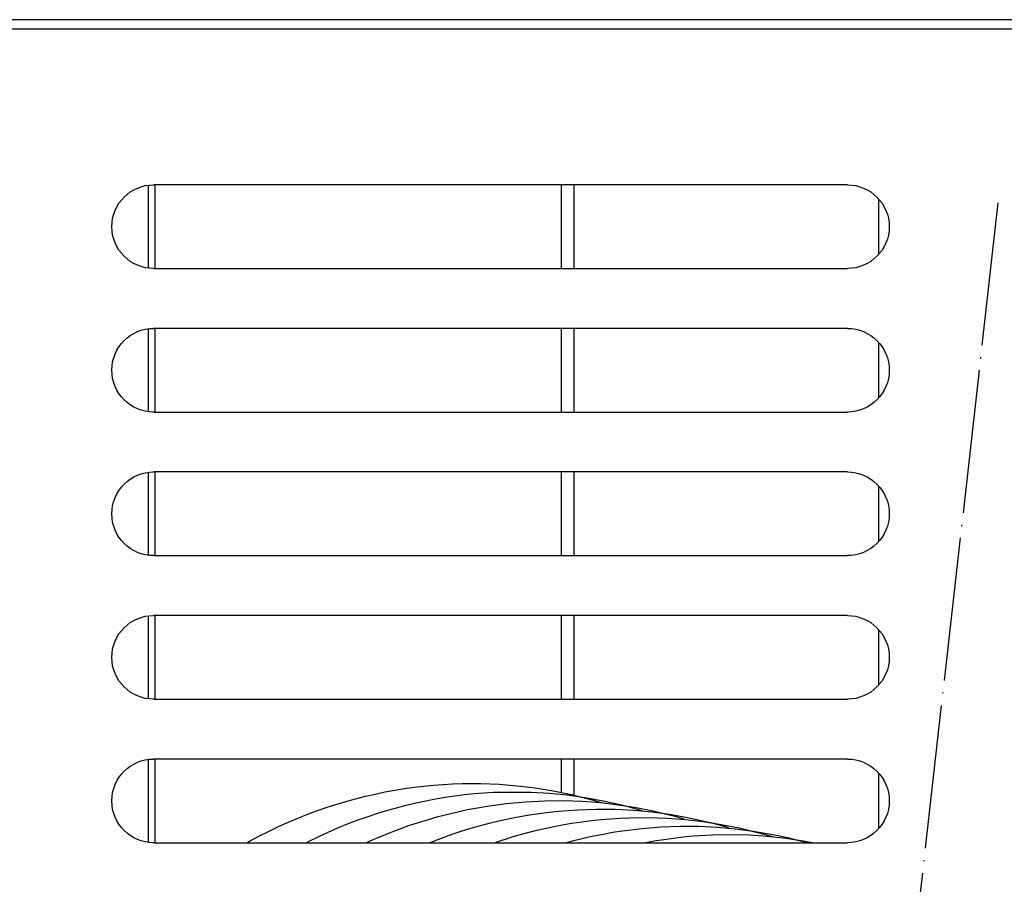
# Model space of a CAD drawing. Units: millimetres. Extents: x 15 to 1004, y -926 to 790.
# Drawn here: x 458 to 541, y 308 to 380 of the extents above; entities that cross this region are included whole.
import ezdxf

# ---------------------------------------------------------------- set-up
doc = ezdxf.new("R2010")
doc.units = ezdxf.units.MM
doc.linetypes.add('DOT_CENTER', pattern=[14, 12, -1, 0, -1])
doc.layers.add('1', color=7, linetype='Continuous')
doc.layers.add('Back', color=7, linetype='Continuous')

# ---------------------------------------------------------------- blocks, each defined once
blk = doc.blocks.new('232130_MXG_178_228__174', base_point=(6031.193, 9933.027))
at = {"color": 4, "linetype": 'Continuous'}
for p, q in [((6054.903, 9952.862), (6053.398, 9952.617)), ((6056.397, 9953.043), (6054.903, 9952.862)), ((6057.912, 9953.165), (6056.397, 9953.043)), ((6059.454, 9953.226), (6057.912, 9953.165)), ((6061.021, 9953.222), (6059.454, 9953.226)), ((6061.813, 9953.196), (6061.021, 9953.222)), ((6062.61, 9953.153), (6061.813, 9953.196)), ((6063.411, 9953.092), (6062.61, 9953.153)), ((6064.216, 9953.014), (6063.411, 9953.092)), ((6065.024, 9952.918), (6064.216, 9953.014)), ((6065.836, 9952.803), (6065.024, 9952.918)), ((6066.65, 9952.671), (6065.836, 9952.803)), ((6050.72, 9952.061), (6049.212, 9951.786)), ((6050.467, 9951.954), (6050.359, 9951.928)), ((6051.129, 9952.119), (6050.467, 9951.954)), ((6052.215, 9952.272), (6050.72, 9952.061)), ((6051.882, 9952.307), (6051.129, 9952.119)), ((6053.398, 9952.617), (6051.882, 9952.307)), ((6053.719, 9952.422), (6052.215, 9952.272)), ((6055.252, 9952.512), (6053.719, 9952.422)), ((6058.393, 9952.495), (6055.252, 9952.512)), ((6059.191, 9952.447), (6058.393, 9952.495)), ((6059.994, 9952.381), (6059.191, 9952.447)), ((6060.8, 9952.297), (6059.994, 9952.381)), ((6061.61, 9952.196), (6060.8, 9952.297)), ((6062.422, 9952.076), (6061.61, 9952.196)), ((6063.237, 9951.938), (6062.422, 9952.076)), ((6067.466, 9952.52), (6066.65, 9952.671)), ((6068.284, 9952.35), (6067.466, 9952.52)), ((6069.102, 9952.162), (6068.284, 9952.35)), ((6069.921, 9951.954), (6069.102, 9952.162)), ((6070.74, 9951.727), (6069.921, 9951.954)), ((6046.448, 9951.216), (6044.933, 9950.913)), ((6047.346, 9951.35), (6046.172, 9951.033)), ((6047.951, 9951.453), (6046.448, 9951.216)), ((6047.413, 9951.368), (6047.346, 9951.35)), ((6047.695, 9951.444), (6047.413, 9951.368)), ((6049.212, 9951.786), (6047.695, 9951.444)), ((6049.447, 9951.627), (6047.951, 9951.453)), ((6050.359, 9951.928), (6049.265, 9951.606)), ((6050.967, 9951.742), (6049.447, 9951.627)), ((6052.515, 9951.795), (6050.967, 9951.742)), ((6054.087, 9951.784), (6052.515, 9951.795)), ((6055.68, 9951.705), (6054.087, 9951.784)), ((6057.291, 9951.557), (6055.68, 9951.705)), ((6058.915, 9951.337), (6057.291, 9951.557)), ((6059.731, 9951.2), (6058.915, 9951.337)), ((6060.549, 9951.043), (6059.731, 9951.2)), ((6064.054, 9951.782), (6063.237, 9951.938)), ((6064.872, 9951.607), (6064.054, 9951.782)), ((6065.691, 9951.412), (6064.872, 9951.607)), ((6066.51, 9951.199), (6065.691, 9951.412)), ((6067.328, 9950.967), (6066.51, 9951.199)), ((6071.557, 9951.481), (6070.74, 9951.727)), ((6072.374, 9951.216), (6071.557, 9951.481)), ((6073.188, 9950.931), (6072.374, 9951.216)), ((6042.155, 9950.393), (6040.637, 9950.063)), ((6043.664, 9950.657), (6042.155, 9950.393)), ((6043.877, 9950.329), (6042.356, 9950.216)), ((6043.411, 9950.541), (6042.482, 9950.273)), ((6044.059, 9950.699), (6043.411, 9950.541)), ((6045.16, 9950.856), (6043.664, 9950.657)), ((6045.426, 9950.38), (6043.877, 9950.329)), ((6044.15, 9950.722), (6044.059, 9950.699)), ((6044.933, 9950.913), (6044.15, 9950.722)), ((6046.667, 9950.995), (6045.16, 9950.856)), ((6046.999, 9950.366), (6045.426, 9950.38)), ((6046.172, 9951.033), (6045.972, 9950.972)), ((6048.202, 9951.074), (6046.667, 9950.995)), ((6047.794, 9950.334), (6046.999, 9950.366)), ((6048.593, 9950.285), (6047.794, 9950.334)), ((6049.763, 9951.09), (6048.202, 9951.074)), ((6051.346, 9951.04), (6049.763, 9951.09)), ((6052.948, 9950.921), (6051.346, 9951.04)), ((6053.755, 9950.835), (6052.948, 9950.921)), ((6054.566, 9950.732), (6053.755, 9950.835)), ((6055.379, 9950.61), (6054.566, 9950.732)), ((6056.194, 9950.47), (6055.379, 9950.61)), ((6057.011, 9950.311), (6056.194, 9950.47)), ((6057.83, 9950.133), (6057.011, 9950.311)), ((6061.368, 9950.868), (6060.549, 9951.043)), ((6062.188, 9950.674), (6061.368, 9950.868)), ((6063.009, 9950.461), (6062.188, 9950.674)), ((6063.829, 9950.229), (6063.009, 9950.461)), ((6068.146, 9950.715), (6067.328, 9950.967)), ((6068.962, 9950.444), (6068.146, 9950.715)), ((6069.776, 9950.154), (6068.962, 9950.444)), ((6074, 9950.627), (6073.188, 9950.931)), ((6074.809, 9950.304), (6074, 9950.627)), ((6075.613, 9949.961), (6074.809, 9950.304)), ((6037.845, 9949.51), (6037.277, 9949.373)), ((6039.358, 9949.81), (6037.845, 9949.51)), ((6039.685, 9949.578), (6038.176, 9949.445)), ((6039.112, 9949.663), (6038.729, 9949.545)), ((6039.126, 9949.667), (6039.112, 9949.663)), ((6040.137, 9949.932), (6039.126, 9949.667)), ((6040.86, 9950.045), (6039.358, 9949.81)), ((6041.223, 9949.65), (6039.685, 9949.578)), ((6040.637, 9950.063), (6040.137, 9949.932)), ((6042.356, 9950.216), (6040.86, 9950.045)), ((6042.785, 9949.658), (6041.223, 9949.65)), ((6044.369, 9949.6), (6042.785, 9949.658)), ((6045.972, 9949.474), (6044.369, 9949.6)), ((6047.589, 9949.277), (6045.972, 9949.474)), ((6049.397, 9950.218), (6048.593, 9950.285)), ((6050.204, 9950.134), (6049.397, 9950.218)), ((6051.015, 9950.032), (6050.204, 9950.134)), ((6051.829, 9949.911), (6051.015, 9950.032)), ((6052.645, 9949.772), (6051.829, 9949.911)), ((6053.464, 9949.615), (6052.645, 9949.772)), ((6054.776, 9949.321), (6053.464, 9949.615)), ((6058.649, 9949.936), (6057.83, 9950.133)), ((6059.468, 9949.721), (6058.649, 9949.936)), ((6060.287, 9949.486), (6059.468, 9949.721)), ((6061.104, 9949.231), (6060.287, 9949.486)), ((6064.647, 9949.977), (6063.829, 9950.229)), ((6065.465, 9949.706), (6064.647, 9949.977)), ((6066.28, 9949.416), (6065.465, 9949.706)), ((6070.587, 9949.845), (6069.776, 9950.154)), ((6071.394, 9949.516), (6070.587, 9949.845)), ((6072.198, 9949.167), (6071.394, 9949.516)), ((6076.414, 9949.599), (6075.613, 9949.961)), ((6077.209, 9949.218), (6076.414, 9949.599)), ((6033.968, 9948.669), (6032.467, 9948.446)), ((6033.657, 9948.674), (6033.183, 9948.553)), ((6035.174, 9948.997), (6033.657, 9948.674)), ((6035.468, 9948.83), (6033.968, 9948.669)), ((6035.701, 9948.963), (6035.098, 9948.79)), ((6036.682, 9949.253), (6035.174, 9948.997)), ((6036.996, 9948.932), (6035.468, 9948.83)), ((6036.324, 9949.142), (6035.701, 9948.963)), ((6036.899, 9949.281), (6036.324, 9949.142)), ((6038.176, 9949.445), (6036.682, 9949.253)), ((6037.277, 9949.373), (6036.899, 9949.281)), ((6038.55, 9948.971), (6036.996, 9948.932)), ((6040.09, 9948.945), (6038.55, 9948.971)), ((6041.726, 9948.843), (6040.09, 9948.945)), ((6042.531, 9948.766), (6041.726, 9948.843)), ((6043.34, 9948.671), (6042.531, 9948.766)), ((6044.152, 9948.558), (6043.34, 9948.671)), ((6048.403, 9949.151), (6047.589, 9949.277)), ((6049.218, 9949.007), (6048.403, 9949.151)), ((6050.035, 9948.844), (6049.218, 9949.007)), ((6050.853, 9948.662), (6050.035, 9948.844)), ((6051.671, 9948.461), (6050.853, 9948.662)), ((6055.922, 9949.023), (6054.776, 9949.321)), ((6056.741, 9948.786), (6055.922, 9949.023)), ((6057.558, 9948.529), (6056.741, 9948.786)), ((6061.92, 9948.958), (6061.104, 9949.231)), ((6062.734, 9948.665), (6061.92, 9948.958)), ((6063.545, 9948.353), (6062.734, 9948.665)), ((6067.092, 9949.106), (6066.28, 9949.416)), ((6067.901, 9948.776), (6067.092, 9949.106)), ((6068.706, 9948.427), (6067.901, 9948.776)), ((6072.997, 9948.8), (6072.198, 9949.167)), ((6073.791, 9948.414), (6072.997, 9948.8)), ((6077.998, 9948.818), (6077.209, 9949.218)), ((6078.782, 9948.399), (6077.998, 9948.818)), ((6032.18, 9948.392), (6031.564, 9948.274)), ((6032.375, 9948.345), (6032.133, 9948.283)), ((6032.467, 9948.446), (6032.18, 9948.392)), ((6033.183, 9948.553), (6032.375, 9948.345)), ((6044.966, 9948.427), (6044.152, 9948.558)), ((6045.782, 9948.278), (6044.966, 9948.427)), ((6045.798, 9948.274), (6045.782, 9948.278)), ((6052.175, 9948.326), (6051.671, 9948.461)), ((6052.367, 9948.274), (6052.175, 9948.326)), ((6057.608, 9948.512), (6057.558, 9948.529)), ((6058.31, 9948.274), (6057.608, 9948.512)), ((6063.735, 9948.274), (6063.545, 9948.353)), ((6069.039, 9948.274), (6068.706, 9948.427)), ((6074.05, 9948.28), (6073.791, 9948.414)), ((6074.061, 9948.274), (6074.05, 9948.28)), ((6079.003, 9948.274), (6078.782, 9948.399))]:
    blk.add_line(p, q, dxfattribs=at)
at = {"layer": '1', "color": 2, "linetype": 'DOT_CENTER'}
blk.add_line((6016.211, 10001.78), (6026.291, 9912.31), dxfattribs=at)
blk = doc.blocks.new('784816_00__176', base_point=(6031.193, 9933.774))
blk.add_blockref('232130_MXG_178_228__174', (6031.193, 9933.027))
blk = doc.blocks.new('784816_01_1__177', base_point=(6031.193, 9933.774))
blk.add_blockref('784816_00__176', (6031.193, 9933.774))
blk = doc.blocks.new('722833_00__180', base_point=(6095.302, 10208.774))
at = {"color": 4, "linetype": 'Continuous'}
for p, q in [((5713.702, 10017.074), (6476.902, 10017.074)), ((5713.702, 10016.274), (6476.902, 10016.274))]:
    blk.add_line(p, q, dxfattribs=at)
blk = doc.blocks.new('650548_00_2_1_1_1_3_1_9', base_point=(6026.202, 9975.774))
at = {"color": 4, "linetype": 'Continuous'}
for p, q in [((6026.202, 10002.092), (6026.202, 9997.457)), ((6026.202, 9990.092), (6026.202, 9985.457)), ((6026.202, 9978.092), (6026.202, 9973.457)), ((6026.202, 9966.092), (6026.202, 9961.457)), ((6026.202, 9954.092), (6026.202, 9949.457))]:
    blk.add_line(p, q, dxfattribs=at)
blk = doc.blocks.new('781563_01__183', base_point=(6026.202, 9975.774))
blk.add_blockref('650548_00_2_1_1_1_3_1_9', (6026.202, 9975.774))
blk = doc.blocks.new('704356_01', base_point=(6086.99, 9867.774))
at = {"color": 4, "linetype": 'Continuous'}
for p, q in [((6051.635, 9996.274), (6051.635, 10003.274)), ((6052.695, 9996.274), (6052.695, 10003.274)), ((6086.707, 10003.274), (6086.707, 9996.274)), ((6087.273, 10003.233), (6087.273, 9996.316)), ((6051.635, 9984.274), (6051.635, 9991.274)), ((6052.695, 9984.274), (6052.695, 9991.274)), ((6086.707, 9991.274), (6086.707, 9984.274)), ((6087.273, 9991.233), (6087.273, 9984.316)), ((6051.635, 9972.274), (6051.635, 9979.274)), ((6052.695, 9972.274), (6052.695, 9979.274)), ((6086.707, 9979.274), (6086.707, 9972.274)), ((6087.273, 9979.233), (6087.273, 9972.316)), ((6051.635, 9960.274), (6051.635, 9967.274)), ((6052.695, 9960.274), (6052.695, 9967.274)), ((6086.707, 9967.274), (6086.707, 9960.274)), ((6087.273, 9967.233), (6087.273, 9960.316)), ((6051.635, 9952.245), (6051.635, 9955.274)), ((6052.695, 9952.473), (6052.695, 9955.274)), ((6086.707, 9955.274), (6086.707, 9948.274)), ((6087.273, 9955.233), (6087.273, 9948.316))]:
    blk.add_line(p, q, dxfattribs=at)
blk = doc.blocks.new('722837_00__189', base_point=(6095.302, 9860.524))
at = {"color": 4, "linetype": 'Continuous'}
for p, q in [((6028.802, 10003.274), (6086.802, 10003.274)), ((6086.802, 9996.274), (6028.802, 9996.274)), ((6028.802, 9991.274), (6086.802, 9991.274)), ((6086.802, 9984.274), (6028.802, 9984.274)), ((6028.802, 9979.274), (6086.802, 9979.274)), ((6086.802, 9972.274), (6028.802, 9972.274)), ((6028.802, 9967.274), (6086.802, 9967.274)), ((6086.802, 9960.274), (6028.802, 9960.274)), ((6028.802, 9955.274), (6086.802, 9955.274)), ((6086.802, 9948.274), (6028.802, 9948.274))]:
    blk.add_line(p, q, dxfattribs=at)
for centre, start, end in [((6028.802, 9999.774), 90, 270), ((6086.802, 9999.774), 270, 90), ((6028.802, 9987.774), 90, 270), ((6086.802, 9987.774), 270, 90), ((6028.802, 9975.774), 90, 270), ((6086.802, 9975.774), 270, 90), ((6028.802, 9963.774), 90, 270), ((6086.802, 9963.774), 270, 90), ((6028.802, 9951.774), 90, 270), ((6086.802, 9951.774), 270, 90)]:
    blk.add_arc(centre, 3.5, start, end, dxfattribs=at)
blk = doc.blocks.new('MXG-438__246', base_point=(6095.152, 10064.874))
for name, p in [('722833_00__180', (6095.302, 10208.774)), ('722837_00__189', (6095.302, 9860.524)), ('784816_01_1__177', (6031.193, 9933.774)), ('704356_01', (6086.99, 9867.774)), ('781563_01__183', (6026.202, 9975.774))]:
    blk.add_blockref(name, p)
blk = doc.blocks.new('Indietro1', base_point=(6100.914, 9957.737))
blk.add_blockref('MXG-438__246', (6095.152, 10064.874))

msp = doc.modelspace()

# ---------------------------------------------------------------- block references
at = {"layer": 'Back', "xscale": -1}
msp.add_blockref('Indietro1', (455.329, 320.811), dxfattribs=at)

doc.saveas('drawing.dxf')
